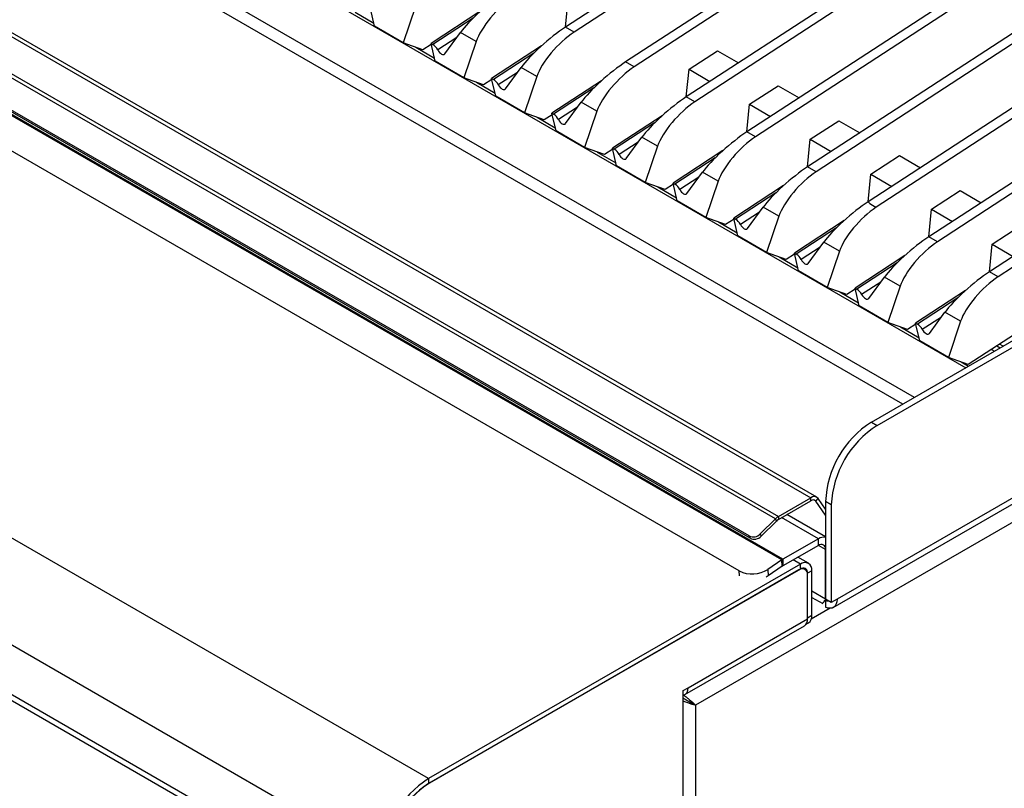
# Model space of a CAD drawing. Units: millimetres. Extents: x 5 to 415, y 5 to 292.
# Drawn here: x 350 to 371, y 207 to 222 of the extents above; entities that cross this region are included whole.
import ezdxf

# ---------------------------------------------------------------- set-up
doc = ezdxf.new("R2010")
doc.units = ezdxf.units.MM

msp = doc.modelspace()

# ---------------------------------------------------------------- linework, layer by layer
at = {"color": 7, "linetype": 'Continuous', "lineweight": 25}
for p, q in [((301.215, 254.938), (369.912, 215.28)), ((296.609, 253.079), (366.722, 212.603)), ((366.843, 212.615), (296.73, 253.091)), ((365.995, 212.172), (295.882, 252.647)), ((295.94, 252.693), (366.053, 212.217)), ((365.454, 211.817), (295.576, 252.157)), ((365.472, 211.77), (295.594, 252.11)), ((366.124, 211.323), (295.649, 252.007)), ((366.147, 211.337), (295.672, 252.022)), ((365.249, 211.099), (295.363, 251.443)), ((358.858, 206.823), (288.147, 247.643)), ((357.903, 205.169), (287.192, 245.99)), ((357.903, 204.149), (287.192, 244.969)), ((287.261, 244.817), (357.972, 203.996)), ((391.62, 241.809), (361.674, 222.288)), ((391.797, 241.707), (361.851, 222.186)), ((392.858, 241.095), (362.911, 221.573)), ((393.034, 240.993), (363.088, 221.471)), ((394.105, 240.375), (364.159, 220.853)), ((394.282, 240.273), (364.335, 220.751)), ((395.352, 239.655), (365.406, 220.133)), ((395.529, 239.552), (365.583, 220.031)), ((396.599, 238.935), (366.653, 219.413)), ((396.776, 238.832), (366.83, 219.311)), ((399.094, 237.494), (369.148, 217.973)), ((399.271, 237.392), (369.324, 217.871)), ((390.246, 233.259), (367.9, 218.693)), ((390.422, 233.157), (368.062, 218.581)), ((407.159, 233.047), (364.349, 208.334)), ((402.999, 231.148), (367.26, 210.517)), ((367.183, 210.345), (402.921, 230.977)), ((384.401, 226.383), (370.395, 217.253)), ((383.649, 225.676), (370.572, 217.151)), ((361.675, 222.289), (361.731, 222.855)), ((357.348, 222.594), (357.733, 222.372)), ((357.748, 222.307), (357.662, 222.674)), ((358.588, 222.711), (358.335, 221.968)), ((359.933, 222.622), (358.909, 221.954)), ((358.335, 221.968), (357.748, 222.307)), ((361.851, 222.186), (361.674, 222.288)), ((359.194, 221.74), (359.513, 222.177)), ((359.835, 221.991), (359.513, 222.177)), ((359.835, 221.991), (359.583, 221.248)), ((358.743, 221.82), (358.335, 221.968)), ((358.596, 221.874), (358.98, 221.652)), ((358.914, 221.932), (358.743, 221.82)), ((358.995, 221.587), (358.909, 221.954)), ((358.909, 221.954), (358.946, 221.933)), ((361.18, 221.902), (360.156, 221.234)), ((364.216, 221.421), (364.804, 221.804)), ((364.804, 221.804), (365.235, 221.555)), ((359.583, 221.248), (358.995, 221.587)), ((363.088, 221.471), (362.911, 221.573)), ((360.441, 221.02), (360.76, 221.457)), ((361.082, 221.271), (360.76, 221.457)), ((364.16, 220.854), (364.216, 221.421)), ((364.216, 221.421), (364.647, 221.172)), ((359.99, 221.1), (359.583, 221.248)), ((360.162, 221.212), (359.99, 221.1)), ((360.242, 220.867), (360.156, 221.234)), ((360.156, 221.234), (360.193, 221.213)), ((361.082, 221.271), (360.83, 220.528)), ((362.418, 221.187), (361.394, 220.52)), ((359.843, 221.154), (360.227, 220.932)), ((365.463, 220.701), (366.051, 221.084)), ((366.051, 221.084), (366.482, 220.835)), ((360.83, 220.528), (360.242, 220.867)), ((364.335, 220.751), (364.159, 220.853)), ((378.441, 220.875), (369.958, 215.346)), ((361.678, 220.306), (361.997, 220.743)), ((362.32, 220.557), (361.997, 220.743)), ((365.407, 220.134), (365.463, 220.701)), ((365.463, 220.701), (365.894, 220.452)), ((361.237, 220.38), (360.83, 220.528)), ((361.09, 220.433), (361.464, 220.217)), ((361.401, 220.487), (361.237, 220.38)), ((361.48, 220.153), (361.394, 220.52)), ((361.394, 220.52), (361.431, 220.498)), ((362.32, 220.557), (362.067, 219.813)), ((363.665, 220.467), (362.641, 219.8)), ((366.71, 219.981), (367.298, 220.364)), ((367.298, 220.364), (367.729, 220.115)), ((362.067, 219.813), (361.48, 220.153)), ((362.926, 219.586), (363.245, 220.023)), ((363.567, 219.837), (363.245, 220.023)), ((365.583, 220.031), (365.406, 220.133)), ((366.655, 219.414), (366.71, 219.981)), ((366.71, 219.981), (367.141, 219.732)), ((362.475, 219.666), (362.067, 219.813)), ((362.646, 219.777), (362.475, 219.666)), ((362.727, 219.433), (362.641, 219.8)), ((362.641, 219.8), (362.678, 219.778)), ((363.567, 219.837), (363.314, 219.093)), ((362.328, 219.719), (362.712, 219.497)), ((364.912, 219.747), (363.888, 219.08)), ((367.957, 219.261), (368.545, 219.644)), ((368.545, 219.644), (368.977, 219.395)), ((363.314, 219.093), (362.727, 219.433)), ((366.83, 219.311), (366.653, 219.413)), ((364.173, 218.865), (364.492, 219.303)), ((364.814, 219.117), (364.492, 219.303)), ((367.902, 218.694), (367.957, 219.261)), ((367.957, 219.261), (368.389, 219.012)), ((363.722, 218.946), (363.314, 219.093)), ((363.575, 218.999), (363.959, 218.777)), ((363.894, 219.057), (363.722, 218.946)), ((363.974, 218.713), (363.888, 219.08)), ((363.888, 219.08), (363.925, 219.058)), ((364.814, 219.117), (364.562, 218.373)), ((366.159, 219.027), (365.136, 218.36)), ((369.205, 218.541), (369.793, 218.924)), ((369.793, 218.924), (370.224, 218.675)), ((364.562, 218.373), (363.974, 218.713)), ((365.42, 218.145), (365.739, 218.583)), ((366.062, 218.397), (365.739, 218.583)), ((369.149, 217.974), (369.205, 218.541)), ((369.205, 218.541), (369.636, 218.291)), ((364.969, 218.226), (364.562, 218.373)), ((365.141, 218.337), (364.969, 218.226)), ((365.221, 217.993), (365.136, 218.36)), ((365.136, 218.36), (365.173, 218.338)), ((366.062, 218.397), (365.809, 217.653)), ((364.822, 218.279), (365.206, 218.057)), ((367.407, 218.307), (366.383, 217.64)), ((370.452, 217.82), (371.04, 218.204)), ((365.809, 217.653), (365.221, 217.993)), ((369.324, 217.871), (369.148, 217.973)), ((366.667, 217.425), (366.986, 217.863)), ((367.309, 217.677), (366.986, 217.863)), ((370.396, 217.254), (370.452, 217.82)), ((370.452, 217.82), (370.883, 217.571)), ((366.217, 217.506), (365.809, 217.653)), ((366.069, 217.559), (366.454, 217.337)), ((366.388, 217.617), (366.217, 217.506)), ((366.469, 217.273), (366.383, 217.64)), ((366.383, 217.64), (366.42, 217.618)), ((367.309, 217.677), (367.056, 216.933)), ((368.654, 217.587), (367.63, 216.92)), ((367.056, 216.933), (366.469, 217.273)), ((367.915, 216.705), (368.234, 217.143)), ((368.556, 216.957), (368.234, 217.143)), ((370.572, 217.151), (370.395, 217.253)), ((367.464, 216.786), (367.056, 216.933)), ((367.716, 216.553), (367.63, 216.92)), ((367.63, 216.92), (367.667, 216.898)), ((367.967, 214.157), (372.917, 217.015)), ((368.085, 214.089), (373.035, 216.947)), ((368.556, 216.957), (368.304, 216.213)), ((367.317, 216.839), (367.701, 216.617)), ((367.635, 216.897), (367.464, 216.786)), ((369.901, 216.867), (368.877, 216.2)), ((368.304, 216.213), (367.716, 216.553)), ((369.162, 215.985), (369.481, 216.423)), ((369.803, 216.237), (369.481, 216.423)), ((368.711, 216.066), (368.304, 216.213)), ((368.564, 216.119), (368.948, 215.897)), ((368.883, 216.177), (368.711, 216.066)), ((368.963, 215.833), (368.877, 216.2)), ((368.877, 216.2), (368.914, 216.178)), ((369.803, 216.237), (369.551, 215.493)), ((369.551, 215.493), (368.963, 215.833)), ((370.547, 215.729), (370.619, 215.688)), ((370.678, 215.722), (370.602, 215.765)), ((370.436, 215.657), (370.501, 215.62)), ((369.958, 215.346), (369.551, 215.493)), ((369.811, 215.399), (369.965, 215.31)), ((367.967, 214.157), (368.085, 214.089)), ((366.053, 212.217), (366.722, 212.603)), ((366.053, 212.156), (366.722, 212.542)), ((366.722, 212.542), (366.722, 212.603)), ((366.824, 212.533), (366.87, 212.59)), ((367.025, 212.248), (366.824, 212.533)), ((367.025, 212.37), (366.87, 212.59)), ((367.142, 212.456), (367.025, 212.524)), ((367.025, 212.524), (367.025, 210.517)), ((367.025, 211.8), (366.231, 212.259)), ((367.142, 212.456), (367.142, 210.449)), ((365.995, 212.172), (365.682, 211.86)), ((366.013, 212.125), (365.7, 211.813)), ((366.013, 212.125), (365.995, 212.172)), ((366.053, 212.217), (366.053, 212.156)), ((365.682, 211.86), (365.7, 211.813)), ((365.472, 211.77), (365.454, 211.817)), ((366.877, 211.759), (366.147, 211.337)), ((366.877, 211.623), (366.877, 211.759)), ((366.877, 211.623), (366.147, 211.201)), ((367.025, 210.517), (367.025, 211.538)), ((366.124, 211.323), (365.837, 211.128)), ((366.134, 211.193), (366.124, 211.323)), ((366.147, 211.337), (366.147, 211.201)), ((366.673, 211.255), (366.456, 211.38)), ((366.506, 211.238), (358.858, 206.823)), ((366.506, 211.136), (358.858, 206.721)), ((366.477, 211.119), (358.875, 206.731)), ((365.837, 211.128), (365.847, 210.998)), ((366.134, 211.193), (365.847, 210.998)), ((366.506, 211.136), (366.506, 211.238)), ((366.602, 211.132), (366.56, 211.156)), ((366.742, 211.102), (366.653, 211.051)), ((366.653, 210.133), (366.653, 211.051)), ((366.742, 210.184), (366.742, 211.102)), ((365.847, 210.998), (365.801, 210.971)), ((366.653, 210.112), (366.653, 211.017)), ((366.742, 210.553), (366.966, 210.424)), ((367.142, 210.449), (367.025, 210.517)), ((367.025, 210.486), (367.025, 210.349)), ((367.26, 210.517), (367.142, 210.449)), ((364.196, 208.694), (366.653, 210.112)), ((366.624, 210.003), (366.673, 210.031)), ((366.653, 210.133), (366.742, 210.184)), ((364.132, 208.552), (366.59, 209.971)), ((364.093, 208.634), (364.196, 208.694)), ((364.093, 206.286), (364.093, 208.634)), ((364.093, 208.479), (364.1, 208.483)), ((364.296, 208.364), (364.349, 208.334)), ((364.349, 208.334), (364.349, 191.717)), ((358.858, 206.823), (358.858, 206.721))]:
    msp.add_line(p, q, dxfattribs=at)
at = {"color": 8, "linetype": 'Continuous', "lineweight": 25}
for p, q in [((368.851, 214.667), (301.215, 253.713)), ((368.615, 214.531), (301.211, 253.443)), ((359.776, 222.474), (358.946, 221.933)), ((359.44, 222.077), (359.046, 221.821)), ((361.024, 221.754), (360.193, 221.213)), ((360.687, 221.357), (360.293, 221.101)), ((362.261, 221.04), (361.431, 220.498)), ((361.924, 220.643), (361.531, 220.386)), ((363.508, 220.32), (362.678, 219.778)), ((363.172, 219.923), (362.778, 219.666)), ((364.755, 219.6), (363.925, 219.058)), ((364.419, 219.203), (364.025, 218.946)), ((366.003, 218.88), (365.173, 218.338)), ((365.666, 218.483), (365.273, 218.226)), ((367.25, 218.159), (366.42, 217.618)), ((366.913, 217.763), (366.52, 217.506)), ((368.497, 217.439), (367.667, 216.898)), ((368.161, 217.043), (367.767, 216.786)), ((369.744, 216.719), (368.914, 216.178)), ((369.408, 216.323), (369.014, 216.066)), ((366.824, 212.533), (366.781, 212.558)), ((366.877, 211.759), (366.121, 212.195)), ((367.025, 211.538), (366.877, 211.623)), ((366.506, 211.238), (366.359, 211.323)), ((365.257, 210.994), (365.249, 211.099)), ((366.653, 211.051), (366.65, 211.053)), ((367.025, 210.517), (366.742, 210.68)), ((367.12, 210.328), (366.729, 210.102))]:
    msp.add_line(p, q, dxfattribs=at)
at = {"color": 7, "linetype": 'Continuous', "lineweight": 25, "flags": 128}
for points in [[(359.046, 221.821), (359.062, 221.794), (359.081, 221.77), (359.102, 221.75), (359.123, 221.735), (359.145, 221.726), (359.164, 221.724), (359.181, 221.729), (359.194, 221.74)], [(360.293, 221.101), (360.309, 221.074), (360.328, 221.05), (360.349, 221.03), (360.371, 221.015), (360.392, 221.006), (360.412, 221.004), (360.428, 221.009), (360.441, 221.02)], [(361.531, 220.386), (361.546, 220.36), (361.565, 220.336), (361.586, 220.316), (361.608, 220.301), (361.63, 220.292), (361.649, 220.29), (361.666, 220.294), (361.678, 220.306)], [(362.778, 219.666), (362.794, 219.64), (362.813, 219.616), (362.834, 219.596), (362.855, 219.581), (362.877, 219.572), (362.896, 219.57), (362.913, 219.574), (362.926, 219.586)], [(364.025, 218.946), (364.041, 218.92), (364.06, 218.896), (364.081, 218.876), (364.103, 218.861), (364.124, 218.852), (364.144, 218.85), (364.16, 218.854), (364.173, 218.865)], [(365.273, 218.226), (365.288, 218.2), (365.307, 218.176), (365.328, 218.156), (365.35, 218.141), (365.371, 218.132), (365.391, 218.13), (365.407, 218.134), (365.42, 218.145)], [(366.52, 217.506), (366.535, 217.48), (366.554, 217.456), (366.575, 217.436), (366.597, 217.421), (366.619, 217.412), (366.638, 217.41), (366.655, 217.414), (366.667, 217.425)], [(367.767, 216.786), (367.783, 216.76), (367.802, 216.736), (367.823, 216.716), (367.844, 216.701), (367.866, 216.692), (367.885, 216.69), (367.902, 216.694), (367.915, 216.705)], [(369.014, 216.066), (369.03, 216.04), (369.049, 216.016), (369.07, 215.996), (369.092, 215.981), (369.113, 215.972), (369.133, 215.97), (369.149, 215.974), (369.162, 215.985)], [(367.26, 210.517), (367.256, 210.464), (367.243, 210.418), (367.222, 210.38), (367.193, 210.352), (367.157, 210.334), (367.117, 210.328), (367.072, 210.333), (367.025, 210.349)]]:
    msp.add_lwpolyline(points, dxfattribs=at)
at = {"color": 7, "linetype": 'Continuous', "lineweight": 25}
for centre, radius, start, end in [((358.801, 221.703), 0.272, 25.6918, 57.7331), ((360.048, 220.983), 0.272, 25.6923, 57.7326), ((361.285, 220.268), 0.272, 25.6923, 57.7326), ((362.533, 219.548), 0.272, 25.6918, 57.7331), ((363.78, 218.828), 0.272, 25.6923, 57.7326), ((365.027, 218.108), 0.272, 25.6923, 57.7331), ((366.275, 217.388), 0.272, 25.6913, 57.7331), ((367.522, 216.668), 0.272, 25.6924, 57.732), ((368.769, 215.948), 0.272, 25.6923, 57.7331), ((369.057, 212.44), 2.034, 122.3868, 177.6132), ((369.175, 212.371), 2.034, 122.3868, 177.6132), ((366.789, 212.521), 0.106, 40.534, 129.2477), ((366.768, 212.485), 0.0733, 40.5298, 129.2499), ((366.2, 211.97), 0.287, 120.5722, 135.4023), ((366.154, 211.986), 0.198, 120.5739, 135.3987), ((365.538, 211.999), 0.201, 245.1199, 315.9175), ((365.556, 211.952), 0.201, 245.1215, 315.916), ((366.996, 211.576), 0.218, 82.5129, 123.0668), ((366.935, 211.552), 0.091, 350.7863, 129.2023), ((366.335, 211.012), 0.376, 120.0361, 124.1968), ((366.598, 211.125), 0.146, 350.7863, 129.2033), ((365.517, 211.632), 0.597, 243.256, 302.3909), ((366.252, 211.02), 0.209, 120.0447, 124.1926), ((366.546, 211.035), 0.109, 350.7861, 129.2027), ((366.564, 211.066), 0.091, 350.7858, 129.2035), ((367.368, 210.517), 0.344, 179.9904, 181.9383), ((367.059, 210.576), 0.0965, 248.8658, 284.4884), ((366.514, 210.09), 0.141, 302.4507, 8.8586), ((366.583, 210.163), 0.16, 304.0575, 7.2535), ((364.062, 208.672), 0.136, 283.2583, 9.275), ((359.961, 205.084), 2.06, 122.3868, 177.6131), ((359.897, 205.121), 1.907, 122.3869, 177.613), ((359.859, 205.143), 1.869, 122.3869, 177.613)]:
    msp.add_arc(centre, radius, start, end, dxfattribs=at)
for centre, major_axis, ratio, start_param, end_param in [((360.101, 222.561), (0.664, 0.577), 0.178064, 0.911198, 2.481995), ((360.423, 222.375), (0.578, 0.626), 0.33496, 0.925466, 2.496262), ((361.348, 221.841), (0.664, 0.577), 0.178064, 0.911198, 2.481995), ((361.67, 221.655), (0.578, 0.626), 0.33496, 0.925466, 2.496262), ((362.585, 221.126), (0.664, 0.577), 0.178064, 0.911198, 2.481995), ((362.908, 220.94), (0.578, 0.626), 0.33496, 0.925466, 2.496262), ((363.833, 220.406), (0.664, 0.577), 0.178064, 0.911198, 2.481995), ((364.155, 220.22), (0.578, 0.626), 0.33496, 0.925466, 2.496262), ((365.08, 219.686), (0.664, 0.577), 0.178064, 0.911198, 2.481995), ((365.402, 219.5), (0.578, 0.626), 0.33496, 0.925466, 2.496262), ((366.327, 218.966), (0.664, 0.577), 0.178064, 0.911198, 2.481995), ((366.65, 218.78), (0.578, 0.626), 0.33496, 0.925466, 2.496262), ((367.574, 218.246), (0.664, 0.577), 0.178064, 0.911198, 2.481995), ((367.897, 218.06), (0.578, 0.626), 0.33496, 0.951292, 2.496262), ((897.831, -87.864), (529.931, -306.557), 0.001023, 3.141075, 3.166901), ((368.822, 217.526), (0.664, 0.577), 0.178064, 0.911198, 2.481995), ((369.144, 217.34), (0.578, 0.626), 0.33496, 0.925466, 2.496262), ((370.069, 216.806), (0.664, 0.577), 0.178064, 0.911198, 2.481995), ((370.391, 216.62), (0.578, 0.626), 0.33496, 0.925466, 2.496262)]:
    msp.add_ellipse(centre, major_axis=major_axis, ratio=ratio, start_param=start_param, end_param=end_param, dxfattribs=at)
for points, knots in [([(366.967, 210.425), (366.968, 210.429), (366.97, 210.437), (367.006, 210.482), (367.025, 210.505)], [0, 0, 0, 0, 0.487292, 1, 1, 1, 1]), ([(366.989, 210.465), (366.989, 210.464), (366.99, 210.462), (367.004, 210.477), (367.027, 210.498), (367.04, 210.508)], [0, 0, 0, 0, 0.155746, 0.573795, 1, 1, 1, 1]), ([(364.09, 208.489), (364.095, 208.486), (364.113, 208.476), (364.148, 208.453), (364.199, 208.421), (364.253, 208.39), (364.282, 208.373), (364.296, 208.364)], [0, 0, 0, 0, 0.065228, 0.241813, 0.425625, 0.723852, 1, 1, 1, 1]), ([(364.093, 208.547), (364.103, 208.541), (364.134, 208.523), (364.186, 208.481), (364.251, 208.427), (364.31, 208.376), (364.337, 208.346), (364.349, 208.334)], [0, 0, 0, 0, 0.105198, 0.305698, 0.509168, 0.787111, 1, 1, 1, 1]), ([(364.296, 208.364), (364.277, 208.375), (364.246, 208.392), (364.196, 208.422), (364.159, 208.441), (364.126, 208.456), (364.103, 208.468), (364.093, 208.474), (364.093, 208.474)], [0, 0, 0, 0, 0.370886, 0.603335, 0.724945, 0.856016, 0.998572, 1, 1, 1, 1]), ([(364.349, 208.334), (364.321, 208.34), (364.275, 208.351), (364.203, 208.379), (364.149, 208.398), (364.115, 208.41), (364.097, 208.418), (364.093, 208.42)], [0, 0, 0, 0, 0.403191, 0.661797, 0.803354, 0.960941, 1, 1, 1, 1])]:
    msp.add_open_spline(points, degree=3, knots=knots, dxfattribs=at)

doc.saveas('drawing.dxf')
